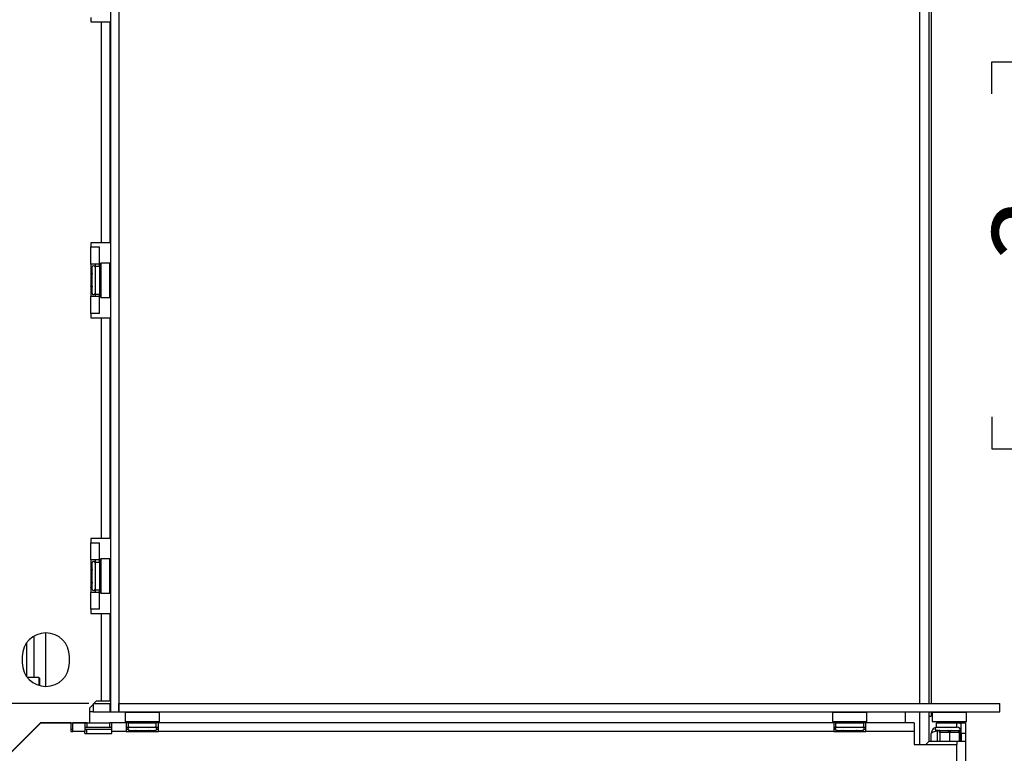
# Model space of a CAD drawing. Units: millimetres. Extents: x 42 to 3424, y 95 to 2850.
# Drawn here: x 2415 to 2874, y 1561 to 1903 of the extents above; entities that cross this region are included whole.
import ezdxf

# ---------------------------------------------------------------- set-up
doc = ezdxf.new("R2010")
doc.units = ezdxf.units.MM
doc.header["$LTSCALE"] = 14
doc.layers.add('FORMAT', color=7, linetype='Continuous')
doc.styles.add('SLDTEXTSTYLE0', font='TXT', dxfattribs={"width": 0.75})
doc.dimstyles.new('SLDDIMSTYLE0', dxfattribs={"dimtxt": 49, "dimasz": 46.228, "dimexe": 0, "dimexo": 0.0625, "dimgap": 12.25, "dimtad": 1, "dimrnd": 1e-09, "dimzin": 12, "dimdsep": 46, "dimtxsty": 'SLDTEXTSTYLE0', "dimsah": 1, "dimcen": 0.09, "dimadec": 0, "dimazin": 3, "dimtfac": 1, "dimtofl": 0, "dimtmove": 0, "dimatfit": 3, "dimfxl": 0, "dimfrac": 2, "dimtolj": 1, "dimtzin": 12, "dimarcsym": 0})
doc.dimstyles.new('SLDDIMSTYLE1', dxfattribs={"dimtxt": 49, "dimasz": 46.228, "dimexe": 0, "dimexo": 0.0625, "dimgap": 12.25, "dimtad": 1, "dimdec": 0, "dimrnd": 1e-09, "dimzin": 12, "dimdsep": 46, "dimtxsty": 'SLDTEXTSTYLE0', "dimsah": 1, "dimcen": 0.09, "dimadec": 0, "dimazin": 3, "dimtfac": 1, "dimtdec": 0, "dimtofl": 0, "dimtmove": 0, "dimatfit": 3, "dimfxl": 0, "dimfrac": 2, "dimtolj": 1, "dimtzin": 12, "dimarcsym": 0})

# ---------------------------------------------------------------- blocks, each defined once
blk = doc.blocks.new('_D_3')
at = {"layer": 'FORMAT'}
for p, q in [((2886.04, 1980.27), (3057.08, 1980.27)), ((3043.08, 1980.27), (3043.08, 1580.27)), ((2868.39, 1868.56), (2868.39, 1883.49)), ((2868.39, 1883.49), (2969.77, 1883.49)), ((2969.77, 1883.49), (2969.77, 1868.56)), ((2879.88, 1842.9), (2958.28, 1795.86)), ((2868.39, 1718.01), (2868.39, 1703.08)), ((2969.77, 1703.08), (2969.77, 1718.01)), ((2868.39, 1703.08), (2969.77, 1703.08)), ((2886.07, 1580.27), (3057.08, 1580.27))]:
    blk.add_line(p, q, dxfattribs=at)
for points in [[(3043.08, 1980.27), (3035.97, 1934.04), (3050.19, 1934.04)], [(3043.08, 1580.27), (3050.19, 1626.5), (3035.97, 1626.5)]]:
    blk.add_solid(points, dxfattribs=at)
at = {"layer": 'FORMAT', "attachment_point": 1, "rotation": 90, "style": 'SLDTEXTSTYLE0'}
for s, insert, char_height in [('"', (2891, 1848.35), 49), ('4', (2919.24, 1819.38), 39.2), ('400', (2979.92, 1738.97), 49), ('3', (2868.55, 1790.42), 39.2), ('15', (2891, 1718.01), 49)]:
    blk.add_mtext(s, dxfattribs=dict(at, insert=insert, char_height=char_height))
blk = doc.blocks.new('_D_4')
at = {"layer": 'FORMAT'}
for p, q in [((2447.17, 1584.27), (2251.25, 1584.27)), ((2265.25, 1584.27), (2265.25, 1334.27)), ((2090.56, 1545.1), (2090.56, 1560.03)), ((2090.56, 1560.03), (2191.94, 1560.03)), ((2191.94, 1560.03), (2191.94, 1545.1)), ((2102.05, 1490.48), (2180.45, 1443.44)), ((2090.56, 1372.83), (2090.56, 1357.9)), ((2191.94, 1357.9), (2191.94, 1372.83)), ((2090.56, 1357.9), (2191.94, 1357.9)), ((2407.07, 1334.27), (2251.25, 1334.27))]:
    blk.add_line(p, q, dxfattribs=at)
for points in [[(2265.25, 1584.27), (2258.14, 1538.04), (2272.36, 1538.04)], [(2265.25, 1334.27), (2272.36, 1380.5), (2258.14, 1380.5)]]:
    blk.add_solid(points, dxfattribs=at)
at = {"layer": 'FORMAT', "attachment_point": 1, "rotation": 90, "style": 'SLDTEXTSTYLE0'}
for s, insert, char_height in [('"', (2113.17, 1524.89), 49), ('16', (2141.41, 1466.96), 39.2), ('250', (2202.09, 1404.66), 49), ('13', (2090.72, 1409.03), 39.2), ('9', (2113.17, 1372.83), 49)]:
    blk.add_mtext(s, dxfattribs=dict(at, insert=insert, char_height=char_height))
blk = doc.blocks.new('_D_5')
at = {"layer": 'FORMAT'}
for p, q in [((2868.07, 2242.77), (3269.38, 2242.77)), ((3255.38, 1334.27), (3255.38, 2242.77)), ((3080.69, 1868.56), (3080.69, 1883.49)), ((3080.69, 1883.49), (3182.06, 1883.49)), ((3182.06, 1883.49), (3182.06, 1868.56)), ((3092.18, 1842.9), (3170.58, 1795.86)), ((3080.69, 1718.01), (3080.69, 1703.08)), ((3182.06, 1703.08), (3182.06, 1718.01)), ((3080.69, 1703.08), (3182.06, 1703.08)), ((2780.95, 1334.27), (3269.38, 1334.27))]:
    blk.add_line(p, q, dxfattribs=at)
for points in [[(3255.38, 2242.77), (3248.26, 2196.54), (3262.49, 2196.54)], [(3255.38, 1334.27), (3262.49, 1380.5), (3248.26, 1380.5)]]:
    blk.add_solid(points, dxfattribs=at)
at = {"layer": 'FORMAT', "attachment_point": 1, "rotation": 90, "style": 'SLDTEXTSTYLE0'}
for s, insert, char_height in [('"', (3103.29, 1848.35), 49), ('4', (3131.53, 1819.38), 39.2), ('909', (3192.21, 1738.97), 49), ('3', (3080.84, 1790.42), 39.2), ('35', (3103.29, 1718.01), 49)]:
    blk.add_mtext(s, dxfattribs=dict(at, insert=insert, char_height=char_height))

msp = doc.modelspace()

# ---------------------------------------------------------------- linework, layer by layer
at = {"color": 7, "linetype": 'Continuous', "lineweight": 25}
for p, q in [((2457.173, 1976.77), (2457.173, 1580.27)), ((2461.173, 1976.77), (2461.173, 1580.27)), ((2834.614, 1978.27), (2834.614, 1584.27)), ((2838.971, 1978.27), (2838.971, 1584.27)), ((2840.073, 1978.27), (2840.073, 1584.27)), ((2448.073, 1904.17), (2448.073, 1902.17)), ((2448.073, 1902.17), (2453.073, 1902.17)), ((2453.073, 1799.17), (2453.073, 1902.17)), ((2453.073, 1902.17), (2457.073, 1902.17)), ((2457.073, 1799.17), (2457.073, 1902.17)), ((2453.073, 1799.17), (2448.073, 1799.17)), ((2448.073, 1799.17), (2448.073, 1797.17)), ((2448.073, 1789.17), (2448.073, 1797.17)), ((2448.073, 1797.17), (2452.073, 1797.17)), ((2452.073, 1789.17), (2452.073, 1797.17)), ((2457.073, 1799.17), (2453.073, 1799.17)), ((2448.073, 1789.17), (2448.073, 1774.17)), ((2452.073, 1789.17), (2448.073, 1789.17)), ((2448.593, 1787.845), (2448.573, 1787.616)), ((2448.573, 1787.616), (2448.573, 1785.337)), ((2450.073, 1789.17), (2450.073, 1788.17)), ((2450.073, 1788.17), (2452.073, 1788.17)), ((2450.073, 1788.17), (2450.073, 1775.17)), ((2452.073, 1788.17), (2452.073, 1789.17)), ((2452.073, 1788.17), (2452.073, 1775.17)), ((2452.573, 1787.444), (2452.073, 1787.444)), ((2452.773, 1789.67), (2452.573, 1789.47)), ((2452.573, 1773.87), (2452.573, 1789.47)), ((2456.973, 1789.67), (2452.773, 1789.67)), ((2452.773, 1789.67), (2452.773, 1773.67)), ((2457.173, 1789.47), (2456.973, 1789.67)), ((2456.973, 1782.185), (2456.973, 1789.67)), ((2448.573, 1785.337), (2448.593, 1784.758)), ((2448.593, 1784.758), (2448.573, 1783.95)), ((2448.573, 1783.95), (2448.573, 1779.39)), ((2452.573, 1784.557), (2452.073, 1784.557)), ((2456.973, 1773.67), (2456.973, 1782.185)), ((2448.573, 1779.39), (2448.593, 1778.583)), ((2448.593, 1778.583), (2448.573, 1778.004)), ((2448.573, 1778.004), (2448.573, 1775.724)), ((2452.573, 1778.783), (2452.073, 1778.783)), ((2448.073, 1766.17), (2448.073, 1774.17)), ((2448.073, 1774.17), (2452.073, 1774.17)), ((2448.573, 1775.724), (2448.593, 1775.495)), ((2450.073, 1775.17), (2452.073, 1775.17)), ((2450.073, 1775.17), (2450.073, 1774.17)), ((2452.573, 1775.897), (2452.073, 1775.897)), ((2452.073, 1774.17), (2452.073, 1775.17)), ((2452.073, 1766.17), (2452.073, 1774.17)), ((2452.573, 1773.87), (2452.773, 1773.67)), ((2452.773, 1773.67), (2456.973, 1773.67)), ((2456.973, 1773.67), (2457.173, 1773.87)), ((2448.073, 1766.17), (2448.073, 1764.17)), ((2452.073, 1766.17), (2448.073, 1766.17)), ((2448.073, 1764.17), (2453.073, 1764.17)), ((2453.073, 1661.17), (2453.073, 1764.17)), ((2453.073, 1764.17), (2457.073, 1764.17)), ((2457.073, 1661.17), (2457.073, 1764.17)), ((2453.073, 1661.17), (2448.073, 1661.17)), ((2448.073, 1661.17), (2448.073, 1659.17)), ((2448.073, 1651.17), (2448.073, 1659.17)), ((2448.073, 1659.17), (2452.073, 1659.17)), ((2452.073, 1651.17), (2452.073, 1659.17)), ((2457.073, 1661.17), (2453.073, 1661.17)), ((2452.073, 1651.17), (2448.073, 1651.17)), ((2448.073, 1651.17), (2448.073, 1636.17)), ((2448.593, 1649.845), (2448.573, 1649.616)), ((2448.573, 1649.616), (2448.573, 1647.337)), ((2450.073, 1651.17), (2450.073, 1650.17)), ((2450.073, 1650.17), (2450.073, 1637.17)), ((2450.073, 1650.17), (2452.073, 1650.17)), ((2452.073, 1650.17), (2452.073, 1651.17)), ((2452.073, 1650.17), (2452.073, 1637.17)), ((2452.573, 1649.444), (2452.073, 1649.444)), ((2452.773, 1651.67), (2452.573, 1651.47)), ((2452.573, 1635.87), (2452.573, 1651.47)), ((2456.973, 1651.67), (2452.773, 1651.67)), ((2452.773, 1651.67), (2452.773, 1635.67)), ((2457.173, 1651.47), (2456.973, 1651.67)), ((2456.973, 1650.841), (2456.973, 1651.67)), ((2456.973, 1635.67), (2456.973, 1650.841)), ((2448.573, 1647.337), (2448.593, 1646.758)), ((2448.593, 1646.758), (2448.573, 1645.95)), ((2448.573, 1645.95), (2448.573, 1641.39)), ((2452.573, 1646.557), (2452.073, 1646.557)), ((2448.573, 1641.39), (2448.593, 1640.583)), ((2448.593, 1640.583), (2448.573, 1640.004)), ((2448.573, 1640.004), (2448.573, 1637.724)), ((2452.573, 1640.783), (2452.073, 1640.783)), ((2448.073, 1628.17), (2448.073, 1636.17)), ((2448.073, 1636.17), (2452.073, 1636.17)), ((2448.573, 1637.724), (2448.593, 1637.495)), ((2450.073, 1637.17), (2452.073, 1637.17)), ((2450.073, 1637.17), (2450.073, 1636.17)), ((2452.573, 1637.897), (2452.073, 1637.897)), ((2452.073, 1636.17), (2452.073, 1637.17)), ((2452.073, 1628.17), (2452.073, 1636.17)), ((2452.573, 1635.87), (2452.773, 1635.67)), ((2452.773, 1635.67), (2456.973, 1635.67)), ((2456.973, 1635.67), (2457.173, 1635.87)), ((2448.073, 1628.17), (2448.073, 1626.17)), ((2452.073, 1628.17), (2448.073, 1628.17)), ((2448.073, 1626.17), (2453.073, 1626.17)), ((2453.073, 1585.241), (2453.073, 1626.17)), ((2453.073, 1626.17), (2457.073, 1626.17)), ((2457.073, 1585.241), (2457.073, 1626.17)), ((2427.073, 1592.17), (2427.073, 1617.17)), ((2418.073, 1612.495), (2418.073, 1596.846)), ((2416.073, 1606.17), (2416.073, 1603.17)), ((2438.073, 1603.17), (2438.073, 1606.17)), ((2423.773, 1596.329), (2418.459, 1596.329)), ((2424.073, 1596.029), (2423.773, 1596.329)), ((2423.773, 1596.329), (2423.773, 1592.677)), ((2424.073, 1596.029), (2424.073, 1592.587)), ((2447.573, 1582.241), (2450.573, 1585.241)), ((2453.073, 1585.241), (2450.573, 1585.241)), ((2457.073, 1585.241), (2453.073, 1585.241)), ((2447.573, 1575.241), (2447.573, 1582.241)), ((2449.073, 1580.27), (2447.573, 1580.27)), ((2449.073, 1583.741), (2449.073, 1580.27)), ((2449.073, 1580.27), (2457.073, 1580.27)), ((2449.602, 1584.27), (2457.073, 1584.27)), ((2457.073, 1580.27), (2457.073, 1584.27)), ((2457.173, 1584.27), (2457.073, 1584.27)), ((2457.073, 1580.27), (2457.173, 1580.27)), ((2457.173, 1580.27), (2461.173, 1580.27)), ((2461.173, 1584.27), (2872.073, 1584.27)), ((2461.173, 1580.27), (2461.173, 1584.27)), ((2461.173, 1580.27), (2872.073, 1580.27)), ((2464.273, 1580.27), (2464.073, 1580.07)), ((2464.073, 1580.07), (2464.073, 1575.87)), ((2471.558, 1580.07), (2464.073, 1580.07)), ((2480.073, 1580.07), (2471.558, 1580.07)), ((2480.073, 1580.07), (2479.873, 1580.27)), ((2480.073, 1575.87), (2480.073, 1580.07)), ((2794.273, 1580.27), (2794.073, 1580.07)), ((2794.073, 1580.07), (2794.073, 1575.87)), ((2801.558, 1580.07), (2794.073, 1580.07)), ((2810.073, 1580.07), (2801.558, 1580.07)), ((2810.073, 1580.07), (2809.873, 1580.27)), ((2810.073, 1575.87), (2810.073, 1580.07)), ((2827.979, 1580.27), (2827.979, 1575.17)), ((2834.614, 1580.27), (2834.614, 1565.17)), ((2838.971, 1580.27), (2838.971, 1566.569)), ((2840.073, 1580.27), (2840.073, 1578.27)), ((2840.773, 1580.27), (2840.573, 1580.07)), ((2840.573, 1580.07), (2840.573, 1575.87)), ((2852.118, 1580.07), (2840.573, 1580.07)), ((2856.573, 1580.07), (2852.118, 1580.07)), ((2856.573, 1580.07), (2856.373, 1580.27)), ((2856.573, 1575.87), (2856.573, 1580.07)), ((2872.073, 1580.27), (2872.073, 1584.27)), ((2464.073, 1575.87), (2464.273, 1575.67)), ((2464.073, 1575.87), (2480.073, 1575.87)), ((2479.873, 1575.67), (2464.273, 1575.67)), ((2466.299, 1575.67), (2466.299, 1575.17)), ((2469.186, 1575.67), (2469.186, 1575.17)), ((2474.959, 1575.67), (2474.959, 1575.17)), ((2477.846, 1575.67), (2477.846, 1575.17)), ((2479.873, 1575.67), (2480.073, 1575.87)), ((2794.073, 1575.87), (2794.273, 1575.67)), ((2794.073, 1575.87), (2810.073, 1575.87)), ((2809.873, 1575.67), (2794.273, 1575.67)), ((2796.299, 1575.67), (2796.299, 1575.17)), ((2799.186, 1575.67), (2799.186, 1575.17)), ((2804.959, 1575.67), (2804.959, 1575.17)), ((2807.846, 1575.67), (2807.846, 1575.17)), ((2809.873, 1575.67), (2810.073, 1575.87)), ((2838.971, 1578.27), (2840.073, 1578.27)), ((2840.573, 1575.87), (2840.773, 1575.67)), ((2840.573, 1575.87), (2856.573, 1575.87)), ((2856.373, 1575.67), (2840.773, 1575.67)), ((2843.573, 1575.67), (2843.573, 1575.17)), ((2848.573, 1575.67), (2848.573, 1575.17)), ((2853.573, 1575.67), (2853.573, 1575.17)), ((2856.373, 1575.67), (2856.573, 1575.87)), ((2424.573, 1575.241), (2345.573, 1496.241)), ((2345.643, 1496.17), (2424.643, 1575.17)), ((2424.643, 1575.17), (2424.502, 1575.17)), ((2424.573, 1575.241), (2447.573, 1575.241)), ((2438.643, 1575.17), (2424.643, 1575.17)), ((2426.073, 1575.17), (2426.143, 1575.241)), ((2427.979, 1575.241), (2427.979, 1575.17)), ((2438.643, 1575.17), (2438.643, 1571.17)), ((2438.643, 1572.27), (2439.643, 1572.27)), ((2438.643, 1571.17), (2439.643, 1571.17)), ((2439.643, 1571.17), (2439.643, 1575.17)), ((2445.284, 1575.17), (2439.643, 1575.17)), ((2445.284, 1571.17), (2439.643, 1571.17)), ((2445.284, 1575.17), (2445.284, 1571.17)), ((2446.284, 1575.17), (2445.284, 1575.17)), ((2445.284, 1573.17), (2446.284, 1573.17)), ((2445.284, 1572.27), (2457.861, 1572.27)), ((2445.284, 1570.17), (2445.284, 1571.17)), ((2446.073, 1572.27), (2446.073, 1570.17)), ((2446.284, 1573.17), (2446.284, 1575.17)), ((2446.284, 1575.17), (2456.861, 1575.17)), ((2446.284, 1573.17), (2456.861, 1573.17)), ((2456.861, 1573.17), (2456.861, 1575.17)), ((2457.861, 1575.17), (2456.861, 1575.17)), ((2456.861, 1573.17), (2457.861, 1573.17)), ((2464.573, 1575.17), (2457.861, 1575.17)), ((2457.861, 1571.17), (2457.861, 1575.17)), ((2464.573, 1571.17), (2457.861, 1571.17)), ((2457.861, 1570.17), (2457.861, 1571.17)), ((2459.979, 1575.27), (2457.979, 1575.27)), ((2457.979, 1575.27), (2457.979, 1575.17)), ((2458.585, 1575.27), (2458.553, 1575.17)), ((2459.979, 1575.17), (2459.979, 1575.27)), ((2464.573, 1575.17), (2464.573, 1571.17)), ((2465.573, 1575.17), (2464.573, 1575.17)), ((2464.573, 1573.17), (2465.573, 1573.17)), ((2464.573, 1572.27), (2465.338, 1572.27)), ((2464.573, 1571.17), (2479.573, 1571.17)), ((2465.573, 1573.17), (2465.573, 1575.17)), ((2465.573, 1575.17), (2478.573, 1575.17)), ((2465.573, 1573.17), (2478.573, 1573.17)), ((2465.897, 1571.691), (2466.126, 1571.67)), ((2466.126, 1571.67), (2468.406, 1571.67)), ((2468.406, 1571.67), (2468.985, 1571.691)), ((2468.985, 1571.691), (2469.793, 1571.67)), ((2469.793, 1571.67), (2474.352, 1571.67)), ((2474.352, 1571.67), (2475.16, 1571.691)), ((2475.16, 1571.691), (2475.739, 1571.67)), ((2475.739, 1571.67), (2478.019, 1571.67)), ((2478.019, 1571.67), (2478.248, 1571.691)), ((2478.573, 1573.17), (2478.573, 1575.17)), ((2479.573, 1575.17), (2478.573, 1575.17)), ((2478.573, 1573.17), (2479.573, 1573.17)), ((2478.807, 1572.27), (2479.573, 1572.27)), ((2794.573, 1575.17), (2479.573, 1575.17)), ((2479.573, 1571.17), (2479.573, 1575.17)), ((2794.573, 1571.17), (2479.573, 1571.17)), ((2794.573, 1575.17), (2794.573, 1571.17)), ((2795.573, 1575.17), (2794.573, 1575.17)), ((2794.573, 1573.17), (2795.573, 1573.17)), ((2794.573, 1572.27), (2795.338, 1572.27)), ((2794.573, 1571.17), (2809.573, 1571.17)), ((2795.573, 1573.17), (2795.573, 1575.17)), ((2795.573, 1575.17), (2808.573, 1575.17)), ((2795.573, 1573.17), (2808.573, 1573.17)), ((2795.897, 1571.691), (2796.126, 1571.67)), ((2796.299, 1575.27), (2795.979, 1575.27)), ((2795.979, 1575.27), (2795.979, 1575.17)), ((2795.979, 1573.17), (2795.979, 1573.164)), ((2796.126, 1571.67), (2798.406, 1571.67)), ((2798.406, 1571.67), (2798.985, 1571.691)), ((2798.985, 1571.691), (2799.793, 1571.67)), ((2799.793, 1571.67), (2804.352, 1571.67)), ((2804.352, 1571.67), (2805.16, 1571.691)), ((2805.16, 1571.691), (2805.739, 1571.67)), ((2805.739, 1571.67), (2808.019, 1571.67)), ((2808.019, 1571.67), (2808.248, 1571.691)), ((2808.573, 1573.17), (2808.573, 1575.17)), ((2809.573, 1575.17), (2808.573, 1575.17)), ((2808.573, 1573.17), (2809.573, 1573.17)), ((2808.807, 1572.27), (2809.573, 1572.27)), ((2832.073, 1575.17), (2809.573, 1575.17)), ((2809.573, 1571.17), (2809.573, 1575.17)), ((2832.073, 1571.17), (2809.573, 1571.17)), ((2832.073, 1575.17), (2832.073, 1571.17)), ((2832.073, 1571.17), (2832.073, 1565.17)), ((2842.573, 1573.17), (2842.573, 1575.17)), ((2842.573, 1575.17), (2852.073, 1575.17)), ((2842.573, 1573.17), (2852.073, 1573.17)), ((2842.573, 1571.67), (2843.023, 1571.67)), ((2843.023, 1571.67), (2843.225, 1571.691)), ((2843.073, 1571.57), (2843.458, 1571.57)), ((2843.225, 1571.691), (2843.823, 1571.67)), ((2843.823, 1571.67), (2847.772, 1571.67)), ((2847.772, 1571.67), (2848.573, 1571.691)), ((2848.573, 1571.691), (2849.373, 1571.67)), ((2849.373, 1571.67), (2853.322, 1571.67)), ((2852.073, 1573.17), (2852.073, 1575.17)), ((2852.073, 1575.17), (2854.073, 1575.17)), ((2853.322, 1571.67), (2853.92, 1571.691)), ((2853.573, 1566.67), (2853.573, 1571.505)), ((2854.073, 1575.17), (2856.073, 1575.17)), ((2854.073, 1570.17), (2854.073, 1575.17)), ((2856.073, 1575.17), (2856.073, 1570.17)), ((2445.284, 1570.17), (2457.861, 1570.17)), ((2839.073, 1566.67), (2837.573, 1565.17)), ((2839.073, 1566.67), (2852.073, 1566.67)), ((2840.073, 1566.67), (2840.073, 1570.17)), ((2844.023, 1570.676), (2844.023, 1566.67)), ((2844.323, 1570.67), (2844.023, 1570.676)), ((2848.272, 1570.67), (2844.323, 1570.67)), ((2848.573, 1570.676), (2848.272, 1570.67)), ((2848.873, 1570.67), (2848.573, 1570.676)), ((2848.573, 1570.676), (2848.573, 1566.67)), ((2852.822, 1570.67), (2848.873, 1570.67)), ((2852.073, 1566.67), (2856.073, 1566.67)), ((2853.123, 1570.676), (2852.822, 1570.67)), ((2853.123, 1570.676), (2853.123, 1566.67)), ((2856.073, 1570.17), (2854.073, 1570.17)), ((2854.073, 1570.17), (2854.073, 1566.67)), ((2856.073, 1570.17), (2856.073, 1566.67)), ((2856.073, 1566.67), (2856.073, 1496.97)), ((2832.073, 1565.17), (2852.073, 1565.17)), ((2852.073, 1496.17), (2852.073, 1565.17))]:
    msp.add_line(p, q, dxfattribs=at)
at = {"color": 8, "linetype": 'Continuous', "lineweight": 25}
for p, q in [((2448.573, 1783.95), (2448.073, 1783.95)), ((2448.573, 1779.39), (2448.073, 1779.39)), ((2448.573, 1645.95), (2448.073, 1645.95)), ((2448.573, 1641.39), (2448.073, 1641.39)), ((2421.573, 1596.329), (2421.573, 1615.696)), ((2469.793, 1571.67), (2469.793, 1571.17)), ((2474.352, 1571.67), (2474.352, 1571.17)), ((2799.793, 1571.67), (2799.793, 1571.17)), ((2804.352, 1571.67), (2804.352, 1571.17)), ((2843.073, 1566.67), (2843.073, 1571.57)), ((2852.073, 1566.67), (2852.073, 1565.17))]:
    msp.add_line(p, q, dxfattribs=at)
at = {"color": 7, "linetype": 'Continuous', "lineweight": 25, "flags": 128}
for points in [[(2844.323, 1570.67), (2844.314, 1570.865), (2844.285, 1571.053), (2844.239, 1571.226), (2844.177, 1571.377), (2844.101, 1571.502), (2844.014, 1571.594), (2843.921, 1571.651), (2843.823, 1571.67)], [(2848.272, 1570.67), (2848.262, 1570.865), (2848.234, 1571.053), (2848.188, 1571.226), (2848.125, 1571.377), (2848.05, 1571.502), (2847.963, 1571.594), (2847.869, 1571.651), (2847.772, 1571.67)], [(2849.373, 1571.67), (2849.276, 1571.651), (2849.182, 1571.594), (2849.095, 1571.502), (2849.02, 1571.377), (2848.957, 1571.226), (2848.911, 1571.053), (2848.883, 1570.865), (2848.873, 1570.67)], [(2853.322, 1571.67), (2853.224, 1571.651), (2853.131, 1571.594), (2853.044, 1571.502), (2852.968, 1571.377), (2852.906, 1571.226), (2852.86, 1571.053), (2852.831, 1570.865), (2852.822, 1570.67)]]:
    msp.add_lwpolyline(points, dxfattribs=at)
at = {"color": 8, "linetype": 'Continuous', "lineweight": 25}
for centre, start, end in [((2447.712, 1787.649), 294.76216, 357.85771), ((2447.712, 1785.369), 294.76216, 357.85771), ((2447.712, 1777.971), 2.14229, 65.23784), ((2447.712, 1775.692), 2.14229, 65.23784), ((2447.712, 1649.649), 294.76216, 357.85771), ((2447.712, 1647.369), 294.76216, 357.85771), ((2447.712, 1639.971), 2.14229, 65.23784), ((2447.712, 1637.692), 2.14229, 65.23784), ((2466.094, 1570.809), 24.76216, 87.85771), ((2468.374, 1570.809), 24.76216, 87.85771), ((2475.771, 1570.809), 92.14229, 155.23784), ((2478.051, 1570.809), 92.14229, 155.23784), ((2796.094, 1570.809), 24.76216, 87.85771), ((2798.374, 1570.809), 24.76216, 87.85771), ((2805.771, 1570.809), 92.14229, 155.23784), ((2808.051, 1570.809), 92.14229, 155.23784)]:
    msp.add_arc(centre, 0.861, start, end, dxfattribs=at)
at = {"color": 7, "linetype": 'Continuous', "lineweight": 25}
for centre, radius, start, end in [((2449.323, 1787.67), 0.75, 360, 166.48705), ((2449.323, 1775.67), 0.75, 193.50512, 0), ((2449.323, 1649.67), 0.75, 360, 166.48705), ((2449.323, 1637.67), 0.75, 193.50512, 0), ((2427.073, 1606.17), 11, 0, 180), ((2427.073, 1603.17), 11, 180, 0), ((2466.073, 1572.42), 0.75, 90, 256.48705), ((2478.073, 1572.42), 0.75, 283.50512, 90), ((2796.073, 1572.42), 0.75, 90, 256.48705), ((2808.073, 1572.42), 0.75, 283.50512, 90), ((2842.573, 1572.42), 0.75, 90, 270), ((2843.023, 1570.67), 1, 45.91784, 90), ((2852.073, 1571.17), 4, 60, 90), ((2852.073, 1571.17), 2, 0, 90), ((2854.123, 1570.67), 1, 92.86598, 135.52996)]:
    msp.add_arc(centre, radius, start, end, dxfattribs=at)
for points, knots in [([(2448.073, 1787.084), (2448.099, 1787.098), (2448.223, 1787.163), (2448.4, 1787.377), (2448.532, 1787.628), (2448.582, 1787.797), (2448.593, 1787.843), (2448.593, 1787.845)], [0, 0, 0, 0, 0.0945098, 0.44331393, 0.84972027, 0.99351983, 1, 1, 1, 1]), ([(2448.073, 1784.377), (2448.099, 1784.384), (2448.223, 1784.417), (2448.4, 1784.523), (2448.532, 1784.649), (2448.582, 1784.734), (2448.593, 1784.757), (2448.593, 1784.758)], [0, 0, 0, 0, 0.0945098, 0.4433139, 0.8497203, 0.9935198, 1, 1, 1, 1]), ([(2448.593, 1778.583), (2448.593, 1778.584), (2448.582, 1778.607), (2448.532, 1778.691), (2448.4, 1778.817), (2448.223, 1778.924), (2448.099, 1778.956), (2448.073, 1778.963)], [0, 0, 0, 0, 0.0064802, 0.1502797, 0.5566861, 0.9054902, 1, 1, 1, 1]), ([(2448.593, 1775.495), (2448.593, 1775.497), (2448.582, 1775.543), (2448.532, 1775.712), (2448.4, 1775.963), (2448.223, 1776.177), (2448.099, 1776.242), (2448.073, 1776.256)], [0, 0, 0, 0, 0.0064802, 0.1502797, 0.5566861, 0.9054902, 1, 1, 1, 1]), ([(2448.073, 1649.084), (2448.099, 1649.098), (2448.223, 1649.163), (2448.4, 1649.377), (2448.532, 1649.628), (2448.582, 1649.797), (2448.593, 1649.843), (2448.593, 1649.845)], [0, 0, 0, 0, 0.0945098, 0.4433139, 0.8497203, 0.9935198, 1, 1, 1, 1]), ([(2448.593, 1646.758), (2448.593, 1646.757), (2448.582, 1646.734), (2448.532, 1646.649), (2448.4, 1646.523), (2448.223, 1646.417), (2448.099, 1646.384), (2448.073, 1646.377)], [0, 0, 0, 0, 0.0064802, 0.1502797, 0.5566861, 0.9054902, 1, 1, 1, 1]), ([(2448.593, 1640.583), (2448.593, 1640.584), (2448.582, 1640.607), (2448.532, 1640.691), (2448.4, 1640.817), (2448.223, 1640.924), (2448.099, 1640.956), (2448.073, 1640.963)], [0, 0, 0, 0, 0.0064802, 0.1502797, 0.5566861, 0.9054902, 1, 1, 1, 1]), ([(2448.593, 1637.495), (2448.593, 1637.497), (2448.582, 1637.543), (2448.532, 1637.712), (2448.4, 1637.963), (2448.223, 1638.177), (2448.099, 1638.242), (2448.073, 1638.256)], [0, 0, 0, 0, 0.0064802, 0.1502797, 0.5566861, 0.9054902, 1, 1, 1, 1]), ([(2466.658, 1571.17), (2466.644, 1571.197), (2466.58, 1571.321), (2466.366, 1571.497), (2466.114, 1571.63), (2465.945, 1571.679), (2465.899, 1571.69), (2465.897, 1571.691)], [0, 0, 0, 0, 0.0945098, 0.4433139, 0.8497203, 0.9935198, 1, 1, 1, 1]), ([(2469.365, 1571.17), (2469.358, 1571.197), (2469.326, 1571.321), (2469.219, 1571.497), (2469.093, 1571.63), (2469.009, 1571.679), (2468.986, 1571.69), (2468.985, 1571.691)], [0, 0, 0, 0, 0.0945098, 0.4433139, 0.8497203, 0.9935198, 1, 1, 1, 1]), ([(2475.16, 1571.691), (2475.159, 1571.69), (2475.136, 1571.679), (2475.052, 1571.63), (2474.926, 1571.497), (2474.819, 1571.321), (2474.787, 1571.197), (2474.78, 1571.17)], [0, 0, 0, 0, 0.0064802, 0.1502797, 0.5566861, 0.9054902, 1, 1, 1, 1]), ([(2478.248, 1571.691), (2478.246, 1571.69), (2478.2, 1571.679), (2478.031, 1571.63), (2477.779, 1571.497), (2477.565, 1571.321), (2477.501, 1571.197), (2477.487, 1571.17)], [0, 0, 0, 0, 0.0064802, 0.1502797, 0.5566861, 0.9054902, 1, 1, 1, 1]), ([(2796.658, 1571.17), (2796.644, 1571.197), (2796.58, 1571.321), (2796.366, 1571.497), (2796.114, 1571.63), (2795.945, 1571.679), (2795.899, 1571.69), (2795.897, 1571.691)], [0, 0, 0, 0, 0.0945098, 0.4433139, 0.8497203, 0.9935198, 1, 1, 1, 1]), ([(2799.365, 1571.17), (2799.358, 1571.197), (2799.326, 1571.321), (2799.219, 1571.497), (2799.093, 1571.63), (2799.009, 1571.679), (2798.986, 1571.69), (2798.985, 1571.691)], [0, 0, 0, 0, 0.0945098, 0.4433139, 0.8497203, 0.9935198, 1, 1, 1, 1]), ([(2805.16, 1571.691), (2805.159, 1571.69), (2805.136, 1571.679), (2805.052, 1571.63), (2804.926, 1571.497), (2804.819, 1571.321), (2804.787, 1571.197), (2804.78, 1571.17)], [0, 0, 0, 0, 0.0064802, 0.1502797, 0.5566861, 0.9054902, 1, 1, 1, 1]), ([(2808.248, 1571.691), (2808.246, 1571.69), (2808.2, 1571.679), (2808.031, 1571.63), (2807.779, 1571.497), (2807.565, 1571.321), (2807.501, 1571.197), (2807.487, 1571.17)], [0, 0, 0, 0, 0.0064802, 0.1502797, 0.5566861, 0.9054902, 1, 1, 1, 1]), ([(2842.11, 1572.994), (2842.077, 1572.989), (2841.65, 1572.916), (2840.971, 1572.378), (2840.224, 1571.422), (2840.122, 1570.583), (2840.073, 1570.17)], [0, 0, 0, 0, 0.0270745, 0.3501156, 0.6806725, 1, 1, 1, 1]), ([(2840.073, 1570.17), (2840.109, 1570.275), (2840.181, 1570.484), (2840.743, 1570.798), (2841.563, 1571.111), (2842.397, 1571.369), (2842.91, 1571.522), (2843.073, 1571.57)], [0, 0, 0, 0, 0.2239957, 0.4480256, 0.6720556, 0.8960854, 1, 1, 1, 1]), ([(2843.073, 1571.67), (2842.893, 1571.647), (2842.512, 1571.597), (2842.155, 1571.422), (2842.039, 1571.254), (2842.036, 1571.251)], [0, 0, 0, 0, 0.4634429, 0.9883555, 1, 1, 1, 1]), ([(2844.023, 1570.676), (2844.013, 1570.779), (2843.994, 1570.985), (2843.852, 1571.264), (2843.635, 1571.5), (2843.412, 1571.63), (2843.266, 1571.679), (2843.226, 1571.69), (2843.225, 1571.691)], [0, 0, 0, 0, 0.20953267, 0.41849257, 0.64249521, 0.90349009, 0.99583842, 1, 1, 1, 1]), ([(2848.573, 1570.676), (2848.573, 1570.779), (2848.573, 1570.985), (2848.573, 1571.264), (2848.573, 1571.5), (2848.573, 1571.63), (2848.573, 1571.679), (2848.573, 1571.69), (2848.573, 1571.691)], [0, 0, 0, 0, 0.2095327, 0.4184926, 0.6424952, 0.9034901, 0.9958384, 1, 1, 1, 1]), ([(2853.92, 1571.691), (2853.919, 1571.69), (2853.879, 1571.679), (2853.733, 1571.63), (2853.51, 1571.5), (2853.294, 1571.264), (2853.151, 1570.985), (2853.132, 1570.779), (2853.123, 1570.676)], [0, 0, 0, 0, 0.0041616, 0.0965099, 0.3575048, 0.5815074, 0.7904673, 1, 1, 1, 1])]:
    msp.add_open_spline(points, degree=3, knots=knots, dxfattribs=at)

# ---------------------------------------------------------------- dimensions: what is measured, and where the dimension line sits
at = {"layer": 'FORMAT'}
for base, p1, p2, dimstyle, picture, middle in [((3255.375672611, 2242.770064508), (2766.953656873, 1334.270064508), (2854.072512568, 2242.770064508), 'SLDDIMSTYLE1', '_D_5', (3255.375672611, 1793.282018845)), ((3043.083, 1580.27), (2872.037, 1980.27), (2872.073, 1580.27), 'SLDDIMSTYLE0', '_D_3', (3043.083, 1793.282)), ((2265.252, 1334.27), (2461.173, 1584.27), (2421.073, 1334.27), 'SLDDIMSTYLE0', '_D_4', (2265.252, 1458.965))]:
    dim = msp.add_linear_dim(base=base, p1=p1, p2=p2, angle=90, dimstyle=dimstyle, dxfattribs=at)
    dim.commit()
    dim.dimension.update_dxf_attribs({"geometry": picture, "text_midpoint": middle, "dimtype": 160})

doc.saveas('drawing.dxf')
